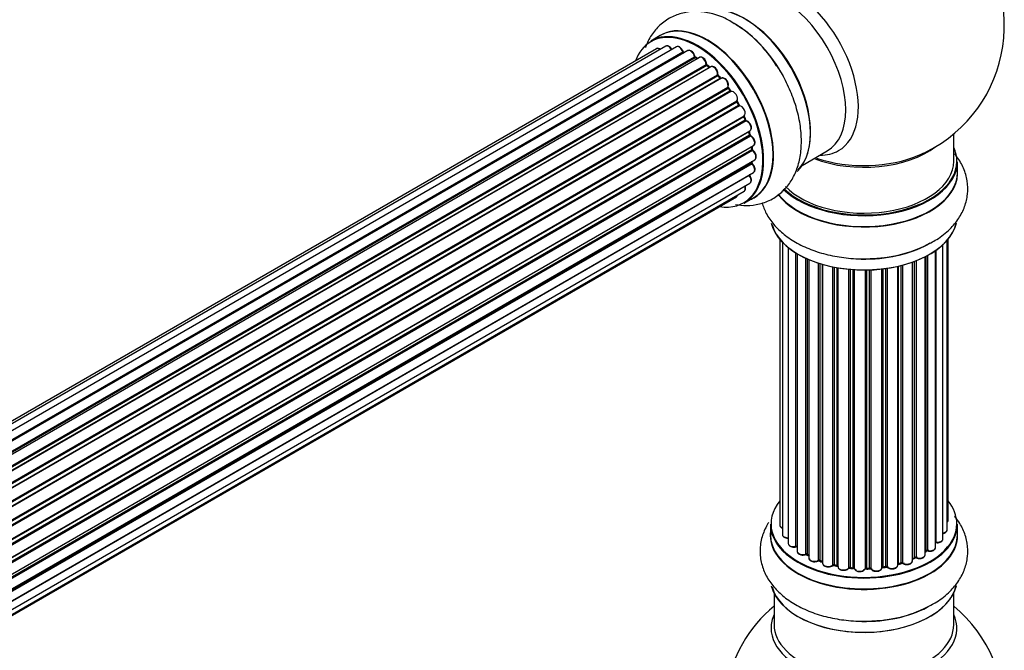
# Model space of a CAD drawing. Units: millimetres. Extents: x 0 to 1485, y 0 to 2774.
# Drawn here: x 1239 to 1415, y 493 to 606 of the extents above; entities that cross this region are included whole.
import ezdxf

# ---------------------------------------------------------------- set-up
doc = ezdxf.new("R2010")
doc.units = ezdxf.units.MM
doc.layers.add('DV6_Défaut', color=7, linetype='Continuous')
doc.layers.add('Défaut', color=7, linetype='Continuous')

# ---------------------------------------------------------------- blocks, each defined once
blk = doc.blocks.new('SE5')
at = {"layer": 'DV6_Défaut', "color": 7, "linetype": 'Continuous'}
for p, q in [((1353.52, 602.75), (1351.86, 601.79)), ((1352.85, 600.43), (1026.68, 412.12)), ((1354.53, 600.87), (1027.35, 411.97)), ((1356.42, 600.75), (1028.69, 411.54)), ((1030.17, 410.85), (1357.56, 599.86)), ((1357.72, 599.68), (1030.41, 410.71)), ((1358.44, 600.08), (1030.43, 410.7)), ((1031.89, 409.78), (1359.63, 599)), ((1359.77, 598.8), (1032.11, 409.62)), ((1360.51, 598.89), (1032.37, 409.43)), ((1360.12, 598.66), (1359.87, 598.81)), ((1033.76, 408.28), (1361.72, 597.63)), ((1361.83, 597.41), (1033.95, 408.1)), ((1034.32, 407.75), (1362.24, 597.07)), ((1362.54, 597.22), (1034.34, 407.74)), ((1362.32, 597.1), (1361.93, 597.42)), ((1035.64, 406.38), (1363.73, 595.8)), ((1363.82, 595.57), (1035.8, 406.19)), ((1036.16, 405.77), (1364.19, 595.16)), ((1364.43, 595.16), (1036.24, 405.68)), ((1364.28, 595.18), (1363.91, 595.59)), ((1037.42, 404.14), (1365.58, 593.6)), ((1365.63, 593.37), (1037.55, 403.96)), ((1037.88, 403.48), (1365.96, 592.9)), ((1366.14, 592.8), (1037.97, 403.34)), ((1366.04, 592.93), (1365.71, 593.4)), ((1039.01, 401.65), (1367.18, 591.12)), ((1367.19, 590.91), (1039.1, 401.48)), ((1367.54, 590.44), (1367.27, 590.95)), ((1039.38, 400.97), (1367.47, 590.39)), ((1367.65, 590.26), (1039.47, 400.79)), ((1040.32, 399.01), (1368.49, 588.48)), ((1368.45, 588.28), (1040.38, 398.87)), ((1040.6, 398.35), (1368.65, 587.75)), ((1368.82, 587.58), (1040.69, 398.13)), ((1368.72, 587.81), (1368.51, 588.34)), ((1041.32, 396.33), (1369.52, 585.81)), ((1369.51, 585.16), (1369.39, 585.68)), ((1369.33, 585.61), (1041.35, 396.25)), ((1041.5, 395.74), (1369.45, 585.08)), ((1369.6, 584.88), (1041.57, 395.49)), ((1405.82, 580.39), (1405.82, 585.27)), ((1041.98, 393.7), (1370.16, 583.17)), ((1042.06, 393.27), (1369.84, 582.51)), ((1369.97, 582.29), (1042.1, 393)), ((1369.9, 582.59), (1369.87, 583)), ((1378.84, 579.66), (1383.27, 582.22)), ((1042.28, 391.24), (1370.38, 580.67)), ((1042.29, 391.06), (1369.8, 580.15)), ((1369.89, 579.92), (1042.3, 390.79)), ((1369.86, 580.23), (1369.87, 580.38)), ((1406.47, 578.39), (1406.47, 580.31)), ((1369.39, 577.87), (1042.26, 389)), ((1042.27, 389.11), (1370.16, 578.42)), ((1042.02, 387.43), (1369.52, 576.51)), ((1041.66, 386.17), (1367.1, 574.06)), ((1041.74, 386.39), (1368.49, 575.04)), ((1368.51, 572.95), (1370.17, 573.91)), ((1374.84, 566.48), (1374.84, 515.63)), ((1404.8, 516.47), (1404.8, 566.48)), ((1375.29, 565.97), (1375.29, 513.96)), ((1376.34, 565.03), (1376.34, 512.38)), ((1403.89, 513.15), (1403.89, 565.53)), ((1404.64, 514.79), (1404.64, 566.3)), ((1377.68, 511.84), (1377.68, 564.09)), ((1377.92, 563.95), (1377.92, 511.79)), ((1377.94, 563.94), (1377.94, 510.96)), ((1379.46, 510.47), (1379.46, 563.14)), ((1379.71, 563.02), (1379.71, 510.46)), ((1380.01, 562.9), (1380.01, 509.77)), ((1400.72, 510.34), (1400.72, 563.4)), ((1400.88, 511.1), (1400.88, 563.48)), ((1401.12, 563.61), (1401.12, 511.13)), ((1402.56, 511.65), (1402.56, 564.49)), ((1402.65, 564.55), (1402.65, 512.59)), ((1381.7, 509.35), (1381.7, 562.27)), ((1381.95, 562.19), (1381.95, 509.36)), ((1382.44, 509.18), (1382.44, 562.04)), ((1382.46, 562.03), (1382.46, 508.85)), ((1384.29, 508.52), (1384.29, 561.59)), ((1384.53, 561.54), (1384.53, 508.57)), ((1385.07, 508.45), (1385.07, 561.44)), ((1385.19, 561.42), (1385.19, 508.24)), ((1387.12, 508.03), (1387.12, 561.17)), ((1387.34, 561.15), (1387.34, 508.1)), ((1387.91, 508.04), (1387.91, 561.1)), ((1393.01, 508.07), (1393.01, 561.22)), ((1393.16, 561.23), (1393.16, 508.2)), ((1393.72, 508.29), (1393.72, 561.31)), ((1393.95, 561.34), (1393.95, 508.23)), ((1395.83, 508.5), (1395.83, 561.69)), ((1395.91, 561.71), (1395.91, 508.77)), ((1396.43, 508.93), (1396.43, 561.83)), ((1396.68, 561.9), (1396.68, 508.9)), ((1398.44, 509.27), (1398.44, 562.44)), ((1398.85, 509.88), (1398.85, 562.59)), ((1399.1, 562.68), (1399.1, 509.88)), ((1388.09, 561.09), (1388.09, 507.94)), ((1390.07, 507.88), (1390.07, 561.04)), ((1390.26, 561.04), (1390.26, 507.97)), ((1390.84, 507.99), (1390.84, 561.06)), ((1391.05, 561.06), (1391.05, 507.91)), ((1373.17, 515.81), (1373.17, 513.89)), ((1406.47, 513.89), (1406.47, 515.81)), ((1379.76, 510.36), (1380.01, 510.22)), ((1400.72, 510.92), (1400.84, 511.01)), ((1381.99, 509.27), (1382.46, 509.1)), ((1395.88, 508.69), (1396.4, 508.84)), ((1398.44, 509.61), (1398.81, 509.78)), ((1384.56, 508.48), (1385.1, 508.36)), ((1387.36, 508.01), (1387.93, 507.96)), ((1390.26, 507.89), (1390.83, 507.9)), ((1393.14, 508.12), (1393.7, 508.2)), ((1373.82, 503.51), (1373.82, 497.92)), ((1405.82, 497.92), (1405.82, 503.51))]:
    blk.add_line(p, q, dxfattribs=at)
for centre, radius, start, end in [((1389.82, 604.48), 25, 300, 50.2082), ((1355.46, 586), 21.99, 31.2463, 59.1845), ((1358, 600.04), 0.392, 196.1445, 238.7503), ((1360.11, 599.16), 0.432, 190.9821, 235.7807), ((1362.21, 597.75), 0.437, 185.4135, 230.0462), ((1364.19, 595.87), 0.404, 179.7486, 224.7265), ((1367.86, 590.59), 0.348, 204.5089, 243.9361), ((1369.07, 587.93), 0.378, 197.7794, 242.7504), ((1369.93, 585.25), 0.423, 192.5316, 237.597), ((1370.34, 582.65), 0.44, 187.1253, 231.755), ((1389.82, 604.48), 25, 293.2837, 300), ((1370.27, 580.24), 0.417, 181.3755, 226.3316), ((1390.99, 585.09), 21.99, 271.2463, 299.1845), ((1377.75, 511.37), 0.396, 61.3676, 103.6638), ((1379.57, 509.97), 0.433, 64.2278, 109.0094), ((1401.04, 510.64), 0.415, 73.5567, 118.7362), ((1381.84, 508.86), 0.436, 69.9034, 114.6368), ((1384.46, 508.09), 0.402, 75.115, 120.4098), ((1396.52, 508.43), 0.424, 62.4893, 107.3821), ((1398.98, 509.38), 0.44, 68.2318, 112.888), ((1383.55, 509.35), 1.15, 268.0325, 307.8689), ((1390.87, 507.56), 0.345, 55.6168, 95.4687), ((1391.87, 508.38), 0.97, 213.416, 271.6387), ((1389.82, 482), 25, 129.7918, 170.2082), ((1390.99, 520.59), 21.99, 271.2463, 299.1845), ((1389.82, 482), 25, 300, 50.2082)]:
    blk.add_arc(centre, radius, start, end, dxfattribs=at)
for centre, major_axis, ratio, start_param, end_param in [((1376.83, 596.98), (8.48, -14.69), 0.57735, 0, 3.480381), ((1375.27, 596.08), (-8, 13.86), 0.57735, 3.141593, 6.283185), ((1368.6, 592.23), (8.28, -14.33), 0.57735, 0.152511, 3.021733), ((1368.53, 592.19), (-8.33, 14.42), 0.57735, 3.279329, 6.145489), ((1361.85, 588.33), (-8.33, 14.42), 0.57735, 3.141593, 6.283185), ((1360.12, 587.33), (-8.27, 14.33), 0.57735, 2.702611, 6.283185), ((1360.19, 587.37), (8.32, -14.42), 0.57735, 0, 3.141593), ((1361.91, 588.36), (8.35, -14.46), 0.57735, 0, 3.213107), ((1366.82, 591.2), (-8.35, 14.46), 0.57735, 4.811296, 5.497787), ((1366.87, 591.23), (8.33, -14.42), 0.57735, 1.54261, 2.312402), ((1368.96, 592.43), (8, -13.86), 0.57735, 0.877415, 2.264178), ((1360.12, 587.33), (-8.27, 14.33), 0.57735, 0, 0.438981), ((1353.35, 599.57), (0.5, -0.866), 0.57735, 2.143788, 3.141593), ((1355.03, 600.01), (0.5, -0.866), 0.57735, 1.521907, 3.141593), ((1356.92, 599.89), (0.5, -0.866), 0.57735, 1.224885, 3.141593), ((1357.43, 599.87), (-0.19, -0.063), 0.276836, 2.215339, 3.141691), ((1357.69, 599.86), (-0.1, 0.173), 0.57735, 1.224885, 2.586411), ((1360.12, 587.33), (7, -12.12), 0.57735, -3.697003, -3.667459), ((1357.75, 599.51), (-0.059, -0.191), 0.693863, 3.328092, 3.782162), ((1358.94, 599.22), (0.5, -0.866), 0.57735, 1.015446, 3.141593), ((1359.49, 599.05), (-0.197, -0.036), 0.430491, 2.264847, 3.14145), ((1359.77, 598.96), (-0.1, 0.173), 0.57735, 1.015446, 2.376971), ((1360.12, 587.33), (7, -12.12), 0.57735, -3.926991, -3.891066), ((1359.77, 598.63), (-0.097, -0.175), 0.58922, 3.141661, 3.916384), ((1359.98, 587.25), (-7, 12.12), 0.57735, -0.806175, -0.764621), ((1360.47, 587.54), (-6.75, 11.69), 0.57735, -0.740362, -0.716324), ((1360.47, 587.54), (6.75, -11.69), 0.57735, -3.886633, -3.862239), ((1361.01, 598.02), (0.5, -0.866), 0.57735, 0.806006, 3.141593), ((1360.12, 587.33), (7, -12.12), 0.57735, -4.157603, -4.083848), ((1361.58, 597.71), (-0.2, -0.004), 0.56533, 2.346101, 3.141425), ((1361.86, 597.55), (-0.1, 0.173), 0.57735, 0.806006, 2.167532), ((1361.81, 597.26), (-0.125, -0.156), 0.458826, 3.142102, 4.005088), ((1359.98, 587.25), (-7, 12.12), 0.57735, -1.015615, -0.974061), ((1362.2, 596.93), (-0.129, -0.153), 0.430373, 3.337597, 4.01839), ((1362.27, 597.21), (-0.1, 0.173), 0.57735, -4.157207, -4.011887), ((1363.04, 596.35), (0.5, -0.866), 0.57735, 0.596567, 3.141593), ((1363.87, 595.69), (-0.1, 0.173), 0.57735, 0.596567, 1.958092), ((1363.59, 595.91), (-0.197, 0.036), 0.675463, 2.470206, 3.142682), ((1363.76, 595.45), (-0.146, -0.137), 0.308379, 3.14191, 4.060197), ((1359.98, 587.25), (-7, 12.12), 0.57735, -1.225054, -1.1835), ((1360.12, 587.33), (7, -12.12), 0.57735, -4.363093, -4.316864), ((1364.13, 595.05), (-0.149, -0.133), 0.276707, 3.156914, 4.067876), ((1364.25, 595.27), (-0.1, 0.173), 0.57735, 1.916538, 2.805994), ((1364.93, 594.29), (0.5, -0.866), 0.57735, 0.387127, 3.141593), ((1365.71, 593.46), (-0.1, 0.173), 0.57735, 0.387127, 1.748653), ((1365.45, 593.74), (-0.182, 0.084), 0.756074, 2.651188, 3.141927), ((1360.12, 587.33), (7, -12.12), 0.57735, -4.588763, -4.512753), ((1365.55, 593.28), (-0.162, -0.117), 0.144455, 3.141734, 4.089394), ((1359.98, 587.25), (-7, 12.12), 0.57735, -1.434494, -1.39294), ((1366.05, 592.98), (0.1, -0.173), 0.57735, 4.848692, 6.210217), ((1366.6, 591.92), (0.5, -0.866), 0.57735, 0.177688, 3.068625), ((1367.3, 590.96), (-0.1, 0.173), 0.57735, 0.177688, 1.539213), ((1367.07, 591.28), (-0.147, 0.136), 0.803641, 2.896644, 3.143526), ((1367.09, 590.85), (-0.175, -0.097), 0.025783, 2.186511, 3.141498), ((1359.98, 587.25), (7, -12.12), 0.57735, 1.497659, 1.539213), ((1360.12, 587.33), (7, -12.12), 0.57735, 1.480406, 1.554999), ((1367.36, 590.35), (-0.177, -0.093), 0.059663, 2.187538, 3.141492), ((1367.58, 590.44), (-0.1, 0.173), 0.57735, 1.497659, 2.859185), ((1367.99, 589.34), (-0.5, 0.866), 0.57735, 3.141593, 6.000778), ((1367.71, 590.07), (0.012, -0.2), 0.784153, 3.148212, 3.517), ((1368.57, 588.29), (0.1, -0.173), 0.57735, 3.219385, 4.471367), ((1368.32, 588.27), (-0.186, -0.075), 0.194894, 2.200169, 3.130658), ((1359.98, 587.25), (7, -12.12), 0.57735, 1.28822, 1.329774), ((1360.12, 587.33), (7, -12.12), 0.57735, 1.265652, 1.341197), ((1368.53, 587.74), (-0.187, -0.07), 0.227664, 2.205477, 3.141377), ((1368.78, 587.76), (-0.1, 0.173), 0.57735, 1.28822, 2.649746), ((1368.86, 587.4), (-0.045, -0.195), 0.719711, 3.140549, 3.730427), ((1369.02, 586.68), (-0.5, 0.866), 0.57735, 3.141593, 5.791338), ((1368.86, 587.4), (-0.045, -0.195), 0.719711, 3.119702, 3.140549), ((1369.46, 585.59), (0.1, -0.173), 0.57735, 3.739839, 4.261927), ((1369.19, 585.63), (-0.194, -0.05), 0.355487, 2.236608, 3.123443), ((1360.12, 587.33), (7, -12.12), 0.57735, 1.052058, 1.116698), ((1359.98, 587.25), (7, -12.12), 0.57735, 1.07878, 1.120334), ((1369.32, 585.11), (-0.195, -0.044), 0.385716, 2.24692, 3.141163), ((1369.59, 585.05), (-0.1, 0.173), 0.57735, 1.07878, 2.440306), ((1369.61, 584.71), (-0.087, -0.18), 0.623814, 3.14123, 3.881245), ((1369.66, 584.04), (-0.5, 0.866), 0.57735, 3.141593, 5.581899), ((1359.98, 587.25), (7, -12.12), 0.57735, 0.869341, 0.910895), ((1369.7, 582.58), (-0.2, -0.014), 0.52691, 2.317603, 3.141135), ((1369.98, 582.44), (0.1, -0.173), 0.57735, 4.010934, 5.372459), ((1360.12, 587.33), (7, -12.12), 0.57735, 0.837023, 0.91198), ((1369.95, 582.14), (-0.117, -0.162), 0.500653, 3.141964, 3.982271), ((1369.88, 581.53), (-0.5, 0.866), 0.57735, 3.165557, 5.372459), ((1389.82, 588.56), (-16, 0), 0.57735, 0.982128, 2.498283), ((1376.83, 596.98), (8.48, -14.69), 0.57735, 5.944397, 6.283185), ((1389.82, 580.39), (16.55, 0), 0.57735, 0, 0.258528), ((1369.88, 581.53), (-0.5, 0.866), 0.57735, 3.141593, 3.165557), ((1389.82, 580.39), (16.55, 0), 0.57735, 3.680529, 6.283185), ((1389.82, 580.39), (-16, 0), 0.57735, 0.50692, 3.141593), ((1389.82, 589.17), (16.54, 0), 0.57735, 4.176697, 5.352911), ((1369.94, 580.05), (-0.1, 0.173), 0.57735, 0.659901, 2.021427), ((1369.66, 580.25), (-0.199, 0.023), 0.645075, 2.42733, 3.142115), ((1360.12, 587.33), (7, -12.12), 0.57735, 0.62586, 0.671929), ((1369.85, 579.79), (-0.14, -0.143), 0.355612, 3.142054, 4.046538), ((1369.66, 579.28), (-0.5, 0.866), 0.57735, 3.141593, 5.16302), ((1389.82, 578.33), (-16.69, 0), 0.57735, 0.404509, 3.213107), ((1389.82, 580.31), (-16.65, 0), 0.57735, 0.531153, 3.141593), ((1369.46, 577.96), (-0.1, 0.173), 0.57735, 1.358677, 1.811988), ((1369.31, 577.77), (-0.157, -0.123), 0.195028, 3.14192, 4.082996), ((1369.02, 577.38), (-0.5, 0.866), 0.57735, 3.141593, 4.95358), ((1389.82, 578.39), (16.65, 0), 0.57735, 3.557647, 6.283185), ((1367.99, 575.91), (-0.5, 0.866), 0.57735, 3.141593, 4.467458), ((1366.6, 574.93), (-0.5, 0.866), 0.57735, 3.141593, 3.702405), ((1361.91, 588.36), (8.35, -14.46), 0.57735, 6.211671, 6.283185), ((1389.82, 570.67), (16.65, 0), 0.57735, 3.279329, 6.145489), ((1389.82, 570.59), (-16.55, 0), 0.57735, 0.152511, 3.021733), ((1389.82, 572.59), (-16.65, 0), 0.57735, 1.54261, 2.324264), ((1389.82, 572.66), (16.69, 0), 0.57735, 4.811296, 5.497787), ((1389.82, 515.89), (16.55, 0), 0.57735, 2.702611, 6.283185), ((1389.82, 515.89), (16.55, 0), 0.57735, 0, 0.438981), ((1389.82, 515.81), (-16.65, 0), 0.57735, 0, 3.141593), ((1375.84, 515.63), (1, 0), 0.57735, 3.141593, 4.139398), ((1403.8, 516.47), (-1, 0), 0.57735, 2.58078, 3.113015), ((1403.8, 516.47), (-1, 0), 0.57735, 3.113015, 3.141593), ((1389.82, 513.82), (-16.69, 0), 0.57735, 6.211671, 6.283185), ((1389.82, 513.82), (-16.69, 0), 0.57735, 0, 3.213107), ((1389.82, 513.89), (16.65, 0), 0.57735, 3.141593, 6.283185), ((1376.29, 513.96), (1, 0), 0.57735, 3.141593, 3.172326), ((1376.29, 513.96), (1, 0), 0.57735, 3.172326, 4.761279), ((1403.64, 514.79), (-1, 0), 0.57735, 1.815727, 3.141593), ((1403.64, 514.79), (-1, 0), 0.57735, 3.141593, 3.165157), ((1377.34, 512.38), (1, 0), 0.57735, 3.141593, 5.0583), ((1389.82, 515.89), (-14, 0), 0.57735, 0.497833, 0.561906), ((1402.6, 512.48), (0.2, 0), 0.57735, 1.329605, 1.782916), ((1402.89, 513.15), (-1, 0), 0.57735, 1.329605, 3.112711), ((1402.7, 512.71), (0.028, 0.198), 0.195028, 2.200189, 3.14177), ((1402.89, 513.15), (-1, 0), 0.57735, 3.112711, 3.141593), ((1377.61, 511.95), (-0.041, 0.196), 0.276836, 3.141989, 4.067847), ((1377.75, 511.73), (0.2, 0), 0.57735, 0.555182, 1.916707), ((1378.09, 511.85), (0.136, 0.146), 0.693863, 2.501024, 2.955093), ((1378.94, 510.96), (1, 0), 0.57735, 3.141593, 5.26774), ((1379.36, 510.57), (-0.067, 0.188), 0.430491, 3.142078, 4.018338), ((1379.57, 510.38), (0.2, 0), 0.57735, 0.764621, 2.126147), ((1389.82, 515.89), (-14, 0), 0.57735, 0.747914, 0.785398), ((1389.82, 515.48), (13.5, 0), 0.57735, 3.853007, 3.903283), ((1389.82, 516.05), (-14, 0), 0.57735, 0.764621, 0.806175), ((1379.86, 510.54), (0.103, 0.171), 0.58922, 2.366801, 3.141883), ((1399.72, 510.34), (-1, 0), 0.57735, 0.910726, 3.114697), ((1399.72, 510.34), (-1, 0), 0.57735, 3.114697, 3.141593), ((1389.82, 515.89), (-14, 0), 0.57735, -3.816317, -3.750871), ((1389.82, 515.48), (13.5, 0), 0.57735, -0.624722, -0.598871), ((1400.72, 511.17), (-0.119, 0.16), 0.645075, 3.141126, 3.855855), ((1401.04, 511.02), (0.2, 0), 0.57735, 1.120166, 2.481691), ((1401.56, 511.65), (-1, 0), 0.57735, 1.120166, 3.141593), ((1401.21, 511.23), (0.054, 0.193), 0.355612, 2.236648, 3.141578), ((1381.01, 509.77), (1, 0), 0.57735, 3.121038, 3.141593), ((1381.01, 509.77), (1, 0), 0.57735, 3.141593, 5.477179), ((1389.82, 515.89), (-14, 0), 0.57735, 0.936444, 1.011351), ((1381.56, 509.44), (-0.097, 0.175), 0.56533, 3.141509, 3.937085), ((1381.84, 509.27), (0.2, 0), 0.57735, 0.974061, 2.335586), ((1389.82, 516.05), (-14, 0), 0.57735, 0.974061, 1.015615), ((1382.06, 509.46), (0.073, 0.186), 0.458826, 2.278097, 3.141109), ((1382.54, 509.28), (0.067, 0.188), 0.430373, 2.264795, 2.945589), ((1382.33, 509.08), (-0.2, 0), 0.57735, 4.011887, 4.157207), ((1383.46, 508.85), (1, 0), 0.57735, 3.141593, 5.686619), ((1389.82, 515.89), (-14, 0), 0.57735, 1.154185, 1.234193), ((1384.12, 508.59), (-0.13, 0.152), 0.675463, 3.14041, 3.812979), ((1384.45, 508.46), (0.2, 0), 0.57735, 1.1835, 2.545026), ((1389.82, 516.05), (-14, 0), 0.57735, 1.1835, 1.225054), ((1384.61, 508.67), (0.046, 0.195), 0.308379, 2.222988, 3.141134), ((1394.83, 508.5), (-1, 0), 0.57735, 0.491847, 3.141593), ((1396, 508.67), (0.2, 0), 0.57735, 2.021258, 2.543347), ((1389.82, 515.89), (-14, 0), 0.57735, -4.267157, -4.176541), ((1395.83, 508.88), (-0.054, 0.193), 0.355487, 3.159525, 4.046577), ((1389.82, 516.05), (14, 0), 0.57735, -1.120334, -1.07878), ((1396.34, 509.03), (-0.059, 0.191), 0.385716, 3.142103, 4.036265), ((1396.53, 508.82), (0.2, 0), 0.57735, 0.701286, 2.062812), ((1397.44, 509.27), (-1, 0), 0.57735, 0.701286, 3.141593), ((1396.83, 508.97), (0.113, 0.165), 0.623814, 2.40194, 3.142446), ((1389.82, 516.05), (14, 0), 0.57735, -0.910895, -0.869341), ((1389.82, 515.89), (-14, 0), 0.57735, -4.050077, -3.963605), ((1398.72, 509.96), (-0.088, 0.18), 0.52691, 3.141846, 3.965583), ((1398.98, 509.79), (-0.2, 0), 0.57735, 4.052319, 5.413844), ((1399.23, 509.97), (0.082, 0.183), 0.500653, 2.300914, 3.141357), ((1385.14, 508.55), (0.041, 0.196), 0.276707, 2.215309, 3.127977), ((1385, 508.34), (-0.2, 0), 0.57735, 3.477192, 4.366647), ((1386.19, 508.24), (1, 0), 0.57735, 3.141593, 5.896058), ((1389.82, 515.89), (-14, 0), 0.57735, 1.367312, 1.435361), ((1386.93, 508.07), (-0.163, 0.115), 0.756074, 3.141524, 3.631997), ((1387.31, 507.98), (0.2, 0), 0.57735, 1.39294, 2.754465), ((1389.82, 516.05), (-14, 0), 0.57735, 1.39294, 1.434494), ((1387.38, 508.21), (0.021, 0.199), 0.144455, 2.193791, 3.141261), ((1387.89, 507.93), (0.2, 0), 0.57735, 0.072968, 1.434494), ((1389.08, 507.98), (-1, 0), 0.57735, 0.072968, 2.963905), ((1388.29, 507.95), (0.198, 0.025), 0.814324, 3.038855, 3.198287), ((1389.08, 507.82), (0.8, 0), 0.57735, 3.214561, 6.105498), ((1389.87, 507.9), (-0.191, 0.059), 0.803641, 3.140278, 3.386541), ((1390.27, 507.86), (-0.2, 0), 0.57735, 4.743972, 6.105498), ((1389.82, 516.05), (14, 0), 0.57735, 4.743972, 4.785526), ((1390.25, 508.09), (-0.004, 0.2), 0.025783, 3.141885, 4.096674), ((1389.82, 515.89), (-14, 0), 0.57735, 1.602875, 1.675656), ((1390.83, 508.1), (-0.008, 0.2), 0.059663, 3.141891, 4.095647), ((1390.85, 507.87), (0.2, 0), 0.57735, 0.282407, 1.643933), ((1392.01, 508.07), (-1, 0), 0.57735, 0.282407, 3.141593), ((1391.24, 507.94), (0.179, 0.09), 0.784153, 2.766186, 3.142701), ((1389.82, 515.89), (-14, 0), 0.57735, -4.482375, -4.39334), ((1393.21, 508.09), (0.2, 0), 0.57735, 1.811819, 3.063801), ((1393.11, 508.31), (-0.028, 0.198), 0.194894, 3.158004, 4.083016), ((1389.82, 516.05), (14, 0), 0.57735, -1.329774, -1.28822), ((1393.67, 508.4), (-0.033, 0.197), 0.227664, 3.141982, 4.077708), ((1393.78, 508.18), (0.2, 0), 0.57735, 0.491847, 1.853373), ((1394.13, 508.29), (0.147, 0.136), 0.719711, 2.552758, 3.142358), ((1394.13, 508.29), (0.147, 0.136), 0.719711, 3.142358, 3.163071), ((1389.82, 506.17), (16.65, 0), 0.57735, 3.279329, 6.145489), ((1389.82, 506.09), (-16.55, 0), 0.57735, 0.152511, 3.021733), ((1389.82, 497.31), (-16.54, 0), 0.57735, 6.027891, 6.283185), ((1389.82, 497.31), (-16.54, 0), 0.57735, 0, 3.396887), ((1389.82, 508.09), (-16.65, 0), 0.57735, 1.5498, 2.312402), ((1389.82, 508.15), (16.69, 0), 0.57735, 4.811296, 5.497787), ((1389.82, 497.92), (-16, 0), 0.57735, 0, 3.141593)]:
    blk.add_ellipse(centre, major_axis=major_axis, ratio=ratio, start_param=start_param, end_param=end_param, dxfattribs=at)
for points, knots in [([(1366.73, 604.88), (1366.35, 605.12), (1365.2, 605.87), (1363.03, 606.66), (1360.49, 607.11), (1358.13, 606.98), (1355.89, 606.31), (1353.89, 605.09), (1352.26, 603.37), (1351.36, 601.82), (1350.97, 600.87), (1350.89, 600.66)], [0, 0, 0, 0, 0.058813, 0.210661, 0.341339, 0.465624, 0.586032, 0.714276, 0.839126, 0.964085, 1, 1, 1, 1]), ([(1353.56, 600.33), (1353.5, 600.37), (1353.36, 600.46), (1353.14, 600.51), (1352.93, 600.49), (1352.87, 600.43), (1352.85, 600.42)], [0, 0, 0, 0, 0.24275, 0.610106, 0.923856, 1, 1, 1, 1]), ([(1355.66, 600.23), (1355.6, 600.34), (1355.48, 600.54), (1355.21, 600.8), (1354.93, 600.93), (1354.69, 600.95), (1354.58, 600.89), (1354.54, 600.86)], [0, 0, 0, 0, 0.219359, 0.453918, 0.699424, 0.890706, 1, 1, 1, 1]), ([(1357.62, 599.93), (1357.57, 600.05), (1357.48, 600.26), (1357.24, 600.56), (1356.97, 600.76), (1356.7, 600.83), (1356.5, 600.81), (1356.43, 600.75), (1356.42, 600.74)], [0, 0, 0, 0, 0.194647, 0.401238, 0.613198, 0.801151, 0.961518, 1, 1, 1, 1]), ([(1359.69, 599.08), (1359.66, 599.2), (1359.6, 599.42), (1359.4, 599.75), (1359.13, 600.01), (1358.85, 600.14), (1358.6, 600.16), (1358.5, 600.1), (1358.45, 600.07)], [0, 0, 0, 0, 0.178638, 0.367774, 0.558101, 0.756715, 0.911668, 1, 1, 1, 1]), ([(1361.78, 597.71), (1361.77, 597.83), (1361.74, 598.04), (1361.58, 598.39), (1361.34, 598.69), (1361.06, 598.9), (1360.8, 598.96), (1360.6, 598.95), (1360.53, 598.89), (1360.52, 598.88)], [0, 0, 0, 0, 0.163431, 0.33588, 0.507211, 0.6824, 0.83769, 0.970197, 1, 1, 1, 1]), ([(1363.79, 595.88), (1363.8, 595.99), (1363.81, 596.19), (1363.7, 596.55), (1363.5, 596.88), (1363.23, 597.15), (1362.95, 597.28), (1362.7, 597.3), (1362.59, 597.24), (1362.55, 597.21)], [0, 0, 0, 0, 0.153429, 0.311933, 0.470556, 0.629649, 0.795584, 0.92537, 1, 1, 1, 1]), ([(1366.92, 572.7), (1367.59, 572.58), (1369.03, 572.45), (1371.29, 572.71), (1373.53, 573.59), (1375.46, 575.03), (1376.94, 576.88), (1377.98, 579.06), (1378.59, 581.56), (1378.76, 584.35), (1378.45, 587.37), (1377.68, 590.51), (1376.47, 593.58), (1375.26, 595.98), (1374.48, 597.1), (1374.26, 597.4)], [0, 0, 0, 0, 0.065072, 0.140316, 0.221639, 0.299236, 0.375324, 0.452549, 0.533327, 0.618459, 0.706698, 0.795808, 0.884617, 0.973158, 1, 1, 1, 1]), ([(1364.35, 595.12), (1364.34, 595.13), (1364.32, 595.14), (1364.3, 595.16), (1364.28, 595.18)], [0, 0, 0, 0, 0.423323, 1, 1, 1, 1]), ([(1365.63, 593.65), (1365.66, 593.76), (1365.71, 593.94), (1365.66, 594.29), (1365.51, 594.64), (1365.27, 594.95), (1365, 595.15), (1364.73, 595.24), (1364.53, 595.21), (1364.44, 595.17), (1364.42, 595.15)], [0, 0, 0, 0, 0.143564, 0.281745, 0.427395, 0.572005, 0.719436, 0.852193, 0.964937, 1, 1, 1, 1]), ([(1365.71, 593.4), (1365.69, 593.43), (1365.67, 593.47), (1365.64, 593.54), (1365.63, 593.6), (1365.63, 593.64), (1365.63, 593.65), (1365.63, 593.65), (1365.63, 593.65)], [0, 0, 0, 0, 0.2121159, 0.4307114, 0.6179239, 0.7889203, 0.9647891, 1, 1, 1, 1]), ([(1366.17, 592.82), (1366.17, 592.82), (1366.17, 592.82), (1366.17, 592.82), (1366.13, 592.84), (1366.09, 592.87), (1366.06, 592.91), (1366.04, 592.93)], [0, 0, 0, 0, 0.008213, 0.244361, 0.476111, 0.711272, 1, 1, 1, 1]), ([(1367.27, 590.95), (1367.25, 590.98), (1367.23, 591.02), (1367.22, 591.08), (1367.21, 591.13), (1367.22, 591.14), (1367.22, 591.15)], [0, 0, 0, 0, 0.279905, 0.539051, 0.774662, 1, 1, 1, 1]), ([(1368.51, 588.34), (1368.5, 588.36), (1368.49, 588.4), (1368.48, 588.45), (1368.48, 588.47), (1368.48, 588.47)], [0, 0, 0, 0, 0.414483, 0.789168, 1, 1, 1, 1]), ([(1369.55, 585.84), (1369.62, 585.89), (1369.72, 585.99), (1369.79, 586.23), (1369.79, 586.53), (1369.68, 586.88), (1369.47, 587.21), (1369.2, 587.48), (1369.01, 587.55), (1368.9, 587.59)], [0, 0, 0, 0, 0.114882, 0.235077, 0.375682, 0.530428, 0.685181, 0.840506, 1, 1, 1, 1]), ([(1370.16, 583.18), (1370.19, 583.2), (1370.28, 583.24), (1370.39, 583.41), (1370.44, 583.67), (1370.41, 583.99), (1370.27, 584.34), (1370.05, 584.65), (1369.84, 584.82), (1369.73, 584.88), (1369.7, 584.89)], [0, 0, 0, 0, 0.053738, 0.178835, 0.311933, 0.468213, 0.634064, 0.798768, 0.96021, 1, 1, 1, 1]), ([(1370.39, 580.69), (1370.45, 580.73), (1370.55, 580.81), (1370.64, 581.03), (1370.65, 581.32), (1370.56, 581.66), (1370.38, 582), (1370.19, 582.21), (1370.09, 582.29), (1370.06, 582.3)], [0, 0, 0, 0, 0.119751, 0.258882, 0.418735, 0.599336, 0.78198, 0.957872, 1, 1, 1, 1]), ([(1401.71, 565.9), (1402.11, 566.1), (1403.34, 566.72), (1405.1, 568.2), (1406.76, 570.18), (1407.83, 572.29), (1408.37, 574.56), (1408.31, 576.9), (1407.64, 579.18), (1406.74, 580.74), (1406.12, 581.54), (1405.97, 581.72)], [0, 0, 0, 0, 0.0588135, 0.2106606, 0.3413395, 0.4656236, 0.5860319, 0.7142764, 0.8391261, 0.964085, 1, 1, 1, 1]), ([(1370.16, 578.43), (1370.18, 578.44), (1370.27, 578.48), (1370.38, 578.64), (1370.44, 578.89), (1370.41, 579.21), (1370.28, 579.56), (1370.11, 579.81), (1370.01, 579.91), (1369.99, 579.93)], [0, 0, 0, 0, 0.054729, 0.205716, 0.363677, 0.549373, 0.748432, 0.946333, 1, 1, 1, 1]), ([(1369.47, 577.89), (1369.45, 577.92), (1369.43, 577.94), (1369.42, 577.98), (1369.41, 577.99)], [0, 0, 0, 0, 0.7181, 1, 1, 1, 1]), ([(1369.53, 576.53), (1369.58, 576.57), (1369.69, 576.64), (1369.78, 576.86), (1369.8, 577.15), (1369.72, 577.48), (1369.58, 577.74), (1369.5, 577.86), (1369.47, 577.89)], [0, 0, 0, 0, 0.14036, 0.309727, 0.502706, 0.722343, 0.934682, 1, 1, 1, 1]), ([(1368.48, 575.05), (1368.51, 575.06), (1368.6, 575.1), (1368.7, 575.27), (1368.77, 575.52), (1368.74, 575.77), (1368.69, 575.95), (1368.67, 576.01)], [0, 0, 0, 0, 0.085226, 0.31566, 0.556452, 0.839528, 1, 1, 1, 1]), ([(1367.1, 574.08), (1367.16, 574.12), (1367.26, 574.18), (1367.32, 574.3), (1367.33, 574.37)], [0, 0, 0, 0, 0.495072, 1, 1, 1, 1]), ([(1371.67, 572.98), (1371.86, 572.33), (1372.41, 570.97), (1373.73, 569.06), (1375.58, 567.28), (1377.92, 565.74), (1380.68, 564.5), (1383.79, 563.59), (1387.05, 563.1), (1389.73, 562.95), (1391.1, 563.07), (1391.47, 563.11)], [0, 0, 0, 0, 0.09611, 0.207852, 0.324735, 0.44792, 0.5756, 0.704539, 0.833044, 0.96116, 1, 1, 1, 1]), ([(1372.86, 516.11), (1372.77, 515.97), (1372.28, 515.16), (1371.57, 513.52), (1371.21, 511.15), (1371.49, 508.76), (1372.36, 506.55), (1373.73, 504.56), (1375.58, 502.78), (1377.92, 501.24), (1380.68, 499.99), (1383.79, 499.09), (1387.05, 498.6), (1389.73, 498.45), (1391.1, 498.57), (1391.47, 498.61)], [0, 0, 0, 0, 0.017955, 0.096991, 0.182413, 0.263921, 0.343843, 0.424959, 0.509808, 0.599231, 0.691917, 0.785517, 0.878803, 0.971805, 1, 1, 1, 1]), ([(1374.84, 515.65), (1374.84, 515.64), (1374.82, 515.55), (1374.89, 515.38), (1375.05, 515.2), (1375.2, 515.11), (1375.29, 515.07)], [0, 0, 0, 0, 0.052252, 0.362243, 0.667118, 1, 1, 1, 1]), ([(1401.71, 501.39), (1402.11, 501.59), (1403.34, 502.22), (1405.1, 503.7), (1406.76, 505.67), (1407.83, 507.78), (1408.37, 510.05), (1408.31, 512.4), (1407.64, 514.67), (1406.74, 516.23), (1406.12, 517.04), (1405.97, 517.21)], [0, 0, 0, 0, 0.058813, 0.210661, 0.341339, 0.465624, 0.586032, 0.714276, 0.839126, 0.964085, 1, 1, 1, 1]), ([(1404.66, 516.12), (1404.7, 516.17), (1404.77, 516.27), (1404.78, 516.38), (1404.79, 516.45)], [0, 0, 0, 0, 0.48809, 1, 1, 1, 1]), ([(1375.31, 513.94), (1375.31, 513.9), (1375.3, 513.8), (1375.41, 513.63), (1375.61, 513.45), (1375.91, 513.33), (1376.18, 513.29), (1376.32, 513.3), (1376.34, 513.3)], [0, 0, 0, 0, 0.080662, 0.268796, 0.471917, 0.709803, 0.96002, 1, 1, 1, 1]), ([(1403.89, 514.14), (1403.92, 514.15), (1404.06, 514.17), (1404.31, 514.27), (1404.53, 514.45), (1404.64, 514.65), (1404.64, 514.76), (1404.63, 514.8)], [0, 0, 0, 0, 0.065139, 0.363762, 0.642332, 0.877996, 1, 1, 1, 1]), ([(1376.35, 512.4), (1376.35, 512.39), (1376.33, 512.3), (1376.4, 512.13), (1376.56, 511.94), (1376.82, 511.8), (1377.17, 511.71), (1377.47, 511.72), (1377.62, 511.74), (1377.66, 511.75)], [0, 0, 0, 0, 0.028377, 0.18937, 0.348025, 0.533014, 0.738004, 0.943479, 1, 1, 1, 1]), ([(1402.56, 512.51), (1402.56, 512.51), (1402.59, 512.51), (1402.63, 512.51), (1402.66, 512.51), (1402.67, 512.51)], [0, 0, 0, 0, 0.06343, 0.798063, 1, 1, 1, 1]), ([(1402.67, 512.51), (1402.8, 512.5), (1403.03, 512.48), (1403.4, 512.56), (1403.68, 512.72), (1403.85, 512.93), (1403.87, 513.06), (1403.88, 513.13)], [0, 0, 0, 0, 0.209952, 0.43344, 0.665113, 0.857976, 1, 1, 1, 1]), ([(1377.95, 510.97), (1377.95, 510.91), (1377.95, 510.79), (1378.07, 510.6), (1378.29, 510.44), (1378.6, 510.32), (1378.98, 510.29), (1379.27, 510.33), (1379.39, 510.37), (1379.43, 510.38)], [0, 0, 0, 0, 0.100265, 0.242172, 0.399405, 0.581935, 0.770879, 0.951394, 1, 1, 1, 1]), ([(1399.14, 509.79), (1399.26, 509.75), (1399.46, 509.68), (1399.86, 509.66), (1400.23, 509.74), (1400.51, 509.9), (1400.68, 510.11), (1400.7, 510.25), (1400.71, 510.31)], [0, 0, 0, 0, 0.172688, 0.35536, 0.537763, 0.726239, 0.883191, 1, 1, 1, 1]), ([(1401.16, 511.04), (1401.28, 511.01), (1401.5, 510.97), (1401.89, 511.01), (1402.22, 511.12), (1402.44, 511.31), (1402.56, 511.51), (1402.55, 511.62), (1402.55, 511.66)], [0, 0, 0, 0, 0.184627, 0.380263, 0.578967, 0.764151, 0.920835, 1, 1, 1, 1]), ([(1380.02, 509.79), (1380.01, 509.77), (1380, 509.68), (1380.07, 509.51), (1380.24, 509.32), (1380.51, 509.18), (1380.86, 509.1), (1381.24, 509.11), (1381.52, 509.19), (1381.63, 509.25), (1381.66, 509.26)], [0, 0, 0, 0, 0.030701, 0.162857, 0.295402, 0.4506, 0.620992, 0.791266, 0.956948, 1, 1, 1, 1]), ([(1382.47, 508.85), (1382.47, 508.78), (1382.49, 508.65), (1382.63, 508.45), (1382.86, 508.3), (1383.18, 508.2), (1383.39, 508.19), (1383.51, 508.2)], [0, 0, 0, 0, 0.162082, 0.348996, 0.561475, 0.803735, 1, 1, 1, 1]), ([(1395.83, 508.67), (1395.83, 508.67), (1395.85, 508.68), (1395.86, 508.68), (1395.88, 508.69)], [0, 0, 0, 0, 0.108661, 1, 1, 1, 1]), ([(1396.72, 508.81), (1396.82, 508.75), (1397, 508.65), (1397.38, 508.6), (1397.77, 508.63), (1398.1, 508.75), (1398.33, 508.93), (1398.44, 509.13), (1398.43, 509.24), (1398.43, 509.28)], [0, 0, 0, 0, 0.157222, 0.322024, 0.48571, 0.651386, 0.805776, 0.936407, 1, 1, 1, 1]), ([(1385.1, 508.36), (1385.12, 508.35), (1385.16, 508.34), (1385.18, 508.33), (1385.19, 508.32)], [0, 0, 0, 0, 0.548861, 1, 1, 1, 1]), ([(1385.21, 508.25), (1385.2, 508.2), (1385.2, 508.1), (1385.3, 507.91), (1385.5, 507.74), (1385.8, 507.62), (1386.18, 507.57), (1386.56, 507.61), (1386.9, 507.74), (1387.03, 507.88), (1387.1, 507.95)], [0, 0, 0, 0, 0.057991, 0.167986, 0.286274, 0.424887, 0.570874, 0.715786, 0.863121, 1, 1, 1, 1]), ([(1387.1, 507.95), (1387.1, 507.96), (1387.1, 507.96), (1387.13, 507.98), (1387.18, 508), (1387.25, 508.01), (1387.31, 508.01), (1387.35, 508.01), (1387.36, 508.01)], [0, 0, 0, 0, 0.171403, 0.350399, 0.528833, 0.724654, 0.936713, 1, 1, 1, 1]), ([(1387.93, 507.96), (1387.95, 507.95), (1388, 507.95), (1388.05, 507.93), (1388.09, 507.91), (1388.09, 507.9), (1388.09, 507.9), (1388.09, 507.9)], [0, 0, 0, 0, 0.2672155, 0.5110396, 0.7340622, 0.9759804, 1, 1, 1, 1]), ([(1390.06, 507.83), (1390.06, 507.83), (1390.06, 507.83), (1390.07, 507.84), (1390.1, 507.86), (1390.16, 507.88), (1390.22, 507.89), (1390.25, 507.89), (1390.26, 507.89)], [0, 0, 0, 0, 0.053655, 0.25851, 0.464807, 0.679854, 0.916611, 1, 1, 1, 1]), ([(1391.9, 507.41), (1392.02, 507.41), (1392.25, 507.41), (1392.61, 507.51), (1392.86, 507.69), (1393, 507.9), (1393, 508.03), (1393.01, 508.09)], [0, 0, 0, 0, 0.206914, 0.438572, 0.680364, 0.868562, 1, 1, 1, 1]), ([(1393.01, 508.07), (1393.01, 508.07), (1393.03, 508.09), (1393.08, 508.1), (1393.12, 508.11), (1393.14, 508.12)], [0, 0, 0, 0, 0.342651, 0.679613, 1, 1, 1, 1]), ([(1393.7, 508.2), (1393.73, 508.21), (1393.78, 508.21), (1393.86, 508.2), (1393.92, 508.19), (1393.96, 508.17), (1393.98, 508.15), (1393.98, 508.15), (1393.98, 508.15)], [0, 0, 0, 0, 0.209267, 0.425205, 0.617526, 0.792409, 0.959893, 1, 1, 1, 1]), ([(1393.98, 508.15), (1394.07, 508.08), (1394.22, 507.95), (1394.57, 507.85), (1394.96, 507.83), (1395.33, 507.91), (1395.62, 508.06), (1395.8, 508.27), (1395.82, 508.41), (1395.83, 508.48)], [0, 0, 0, 0, 0.149884, 0.300582, 0.454289, 0.607376, 0.765332, 0.897988, 1, 1, 1, 1])]:
    blk.add_open_spline(points, degree=3, knots=knots, dxfattribs=at)
for points, weights in [([(1366.04, 592.93), (1366.03, 592.94), (1365.96, 592.9)], [0.858431242658, 0.826826159235, 1]), ([(1387.91, 508.04), (1387.91, 507.96), (1387.93, 507.96)], [1, 0.825950518499, 0.858756095872])]:
    blk.add_rational_spline(points, weights, degree=2, dxfattribs=at)
blk.add_open_spline([(1369.39, 585.68), (1369.38, 585.7), (1369.38, 585.72), (1369.38, 585.73)], degree=3, dxfattribs=at)

msp = doc.modelspace()

# ---------------------------------------------------------------- block references
at = {"layer": 'Défaut'}
msp.add_blockref('SE5', (0, 0), dxfattribs=at)

doc.saveas('drawing.dxf')
